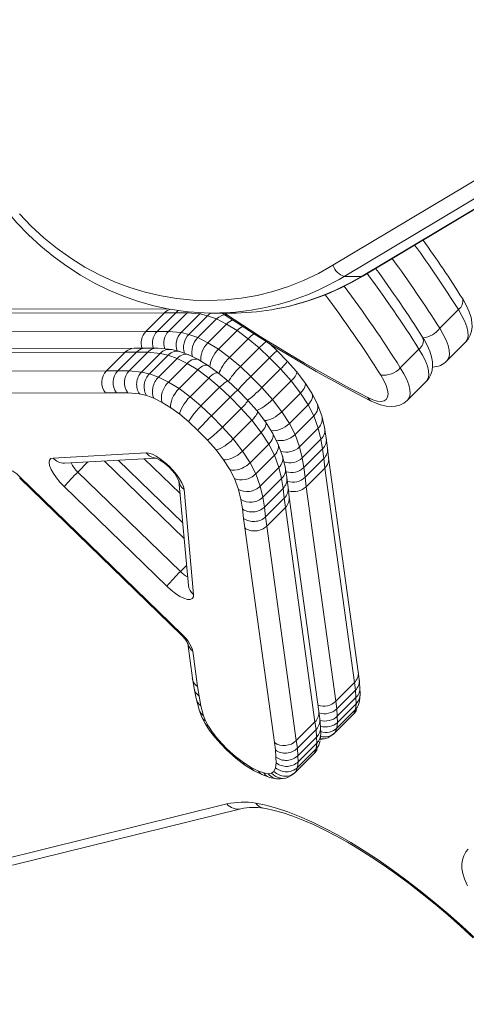
# Model space of a CAD drawing. Units: millimetres. Extents: x -8721 to 3667, y -10800 to -1579.
# Drawn here: x -3310 to -3167, y -6199 to -5884 of the extents above; entities that cross this region are included whole.
import ezdxf

# ---------------------------------------------------------------- set-up
doc = ezdxf.new("R2010")
doc.units = ezdxf.units.MM

msp = doc.modelspace()

# ---------------------------------------------------------------- linework, layer by layer
at = {"color": 7, "linetype": 'Continuous', "lineweight": 15}
for p, q in [((-3209.6951, -5962.4181), (-2750.4243, -5687.951)), ((-3200.1431, -5965.8517), (-2740.8723, -5691.3846)), ((-2746.832, -5691.5035), (-3206.1029, -5965.9705)), ((-3200.6029, -5965.9705), (-2741.332, -5691.5035)), ((-3206.1029, -5965.9705), (-3200.6029, -5965.9705)), ((-3263.668, -5977.6452), (-3325.2727, -5977.7482)), ((-3262.4035, -5976.3847), (-3322.3227, -5976.4848)), ((-3269.6482, -5983.6254), (-3263.668, -5977.6452)), ((-3266.0464, -5983.6043), (-3260.0663, -5977.6241)), ((-3260.0663, -5977.6241), (-3263.668, -5977.6452)), ((-3262.4049, -5983.5841), (-3256.4247, -5977.604)), ((-3256.4247, -5977.604), (-3260.0663, -5977.6241)), ((-3258.3905, -5983.9768), (-3252.4103, -5977.9966)), ((-3252.4103, -5977.9966), (-3256.4247, -5977.604)), ((-3249.8863, -5978.5649), (-3252.4103, -5977.9966)), ((-3247.8991, -5977.7194), (-3242.3991, -5977.7194)), ((-3244.4164, -5977.7194), (-3245.2482, -5977.7194)), ((-3245.2482, -5977.7194), (-3243.5461, -5978.7745)), ((-3175.485, -5982.607), (-3169.5049, -5976.6268)), ((-3255.8664, -5984.5451), (-3249.8863, -5978.5649)), ((-3252.9969, -5985.5841), (-3247.0167, -5979.604)), ((-3247.0167, -5979.604), (-3249.8863, -5978.5649)), ((-3249.8005, -5987.2041), (-3243.8203, -5981.224)), ((-3243.8203, -5981.224), (-3247.0167, -5979.604)), ((-3240.4206, -5983.3226), (-3243.8203, -5981.224)), ((-3331.2528, -5983.7283), (-3269.6482, -5983.6254)), ((-3269.6482, -5983.6254), (-3266.0464, -5983.6043)), ((-3266.0464, -5983.6043), (-3262.4049, -5983.5841)), ((-3262.4049, -5983.5841), (-3258.3905, -5983.9768)), ((-3258.3905, -5983.9768), (-3255.8664, -5984.5451)), ((-3255.8664, -5984.5451), (-3252.9969, -5985.5841)), ((-3246.4007, -5989.3027), (-3240.4206, -5983.3226)), ((-3236.8836, -5985.9281), (-3240.4206, -5983.3226)), ((-3252.9969, -5985.5841), (-3249.8005, -5987.2041)), ((-3249.8005, -5987.2041), (-3246.4007, -5989.3027)), ((-3242.8637, -5991.9083), (-3236.8836, -5985.9281)), ((-3233.3907, -5988.8814), (-3236.8836, -5985.9281)), ((-3227.6036, -5989.792), (-3230.1632, -5987.4037)), ((-3173.1683, -5992.9986), (-3167.1881, -5987.0184)), ((-3276.2928, -5990.27), (-3337.8975, -5990.373)), ((-3273.3607, -5989.0067), (-3334.9475, -5989.1096)), ((-3282.273, -5996.2502), (-3276.2928, -5990.27)), ((-3278.6712, -5996.2291), (-3272.691, -5990.2489)), ((-3272.691, -5990.2489), (-3276.2928, -5990.27)), ((-3275.0297, -5996.2089), (-3269.0495, -5990.2288)), ((-3269.7571, -5988.9856), (-3273.3607, -5989.0067)), ((-3269.0495, -5990.2288), (-3272.691, -5990.2489)), ((-3271.0153, -5996.6016), (-3265.0351, -5990.6214)), ((-3265.7369, -5988.9839), (-3269.7571, -5988.9856)), ((-3265.0351, -5990.6214), (-3269.0495, -5990.2288)), ((-3261.3475, -5989.441), (-3265.7369, -5988.9839)), ((-3262.5111, -5991.1897), (-3265.0351, -5990.6214)), ((-3258.5684, -5990.0924), (-3261.3475, -5989.441)), ((-3255.6452, -5991.1706), (-3258.5684, -5990.0924)), ((-3246.4007, -5989.3027), (-3242.8637, -5991.9083)), ((-3239.3708, -5994.8615), (-3233.3907, -5988.8814)), ((-3230.0234, -5992.0232), (-3233.3907, -5988.8814)), ((-3224.3581, -5993.0817), (-3227.6036, -5989.792)), ((-3188.1098, -5995.2318), (-3182.1297, -5989.2516)), ((-3268.4912, -5997.1699), (-3262.5111, -5991.1897)), ((-3265.6217, -5998.2089), (-3259.6415, -5992.2288)), ((-3259.6415, -5992.2288), (-3262.5111, -5991.1897)), ((-3262.4253, -5999.8289), (-3256.4451, -5993.8488)), ((-3256.4451, -5993.8488), (-3259.6415, -5992.2288)), ((-3253.0454, -5995.9474), (-3256.4451, -5993.8488)), ((-3252.6319, -5992.7048), (-3255.6452, -5991.1706)), ((-3249.5313, -5994.623), (-3252.6319, -5992.7048)), ((-3242.8637, -5991.9083), (-3239.3708, -5994.8615)), ((-3236.0036, -5998.0034), (-3230.0234, -5992.0232)), ((-3226.4621, -5995.6331), (-3230.0234, -5992.0232)), ((-3221.3515, -5996.4687), (-3224.3581, -5993.0817)), ((-3343.8776, -5996.3531), (-3282.273, -5996.2502)), ((-3282.273, -5996.2502), (-3278.6712, -5996.2291)), ((-3278.6712, -5996.2291), (-3275.0297, -5996.2089)), ((-3275.0297, -5996.2089), (-3271.0153, -5996.6016)), ((-3271.0153, -5996.6016), (-3268.4912, -5997.1699)), ((-3268.4912, -5997.1699), (-3265.6217, -5998.2089)), ((-3259.0255, -6001.9275), (-3253.0454, -5995.9474)), ((-3249.5083, -5998.5529), (-3253.0454, -5995.9474)), ((-3246.3994, -5996.9314), (-3249.5313, -5994.623)), ((-3243.2848, -5999.5649), (-3246.3994, -5996.9314)), ((-3239.3708, -5994.8615), (-3236.0036, -5998.0034)), ((-3232.4423, -6001.6133), (-3226.4621, -5995.6331)), ((-3223.0728, -5999.4513), (-3226.4621, -5995.6331)), ((-3218.7301, -5999.9119), (-3221.3515, -5996.4687)), ((-3265.6217, -5998.2089), (-3262.4253, -5999.8289)), ((-3262.4253, -5999.8289), (-3259.0255, -6001.9275)), ((-3255.4885, -6004.5331), (-3249.5083, -5998.5529)), ((-3246.0155, -6001.5062), (-3249.5083, -5998.5529)), ((-3240.2284, -6002.4168), (-3243.2848, -5999.5649)), ((-3236.0036, -5998.0034), (-3232.4423, -6001.6133)), ((-3229.0529, -6005.4315), (-3223.0728, -5999.4513)), ((-3220.1148, -6003.3383), (-3223.0728, -5999.4513)), ((-3216.5174, -6003.3325), (-3218.7301, -5999.9119)), ((-3185.7931, -6005.6234), (-3179.8129, -5999.6432)), ((-3282.6361, -6003.3091), (-3344.2405, -6003.412)), ((-3279.0314, -6003.288), (-3282.6361, -6003.3091)), ((-3275.4681, -6003.2683), (-3279.0314, -6003.288)), ((-3271.6636, -6003.6404), (-3275.4681, -6003.2683)), ((-3269.4645, -6004.1355), (-3271.6636, -6003.6404)), ((-3259.0255, -6001.9275), (-3255.4885, -6004.5331)), ((-3251.9956, -6007.4863), (-3246.0155, -6001.5062)), ((-3242.6482, -6004.648), (-3246.0155, -6001.5062)), ((-3236.9829, -6005.7065), (-3240.2284, -6002.4168)), ((-3232.4423, -6001.6133), (-3229.0529, -6005.4315)), ((-3226.0949, -6009.3185), (-3220.1148, -6003.3383)), ((-3217.675, -6007.1155), (-3220.1148, -6003.3383)), ((-3214.7986, -6006.6556), (-3216.5174, -6003.3325)), ((-3267.073, -6005.0014), (-3269.4645, -6004.1355)), ((-3264.4455, -6006.3332), (-3267.073, -6005.0014)), ((-3261.6695, -6008.0467), (-3264.4455, -6006.3332)), ((-3255.4885, -6004.5331), (-3251.9956, -6007.4863)), ((-3248.6284, -6010.6282), (-3242.6482, -6004.648)), ((-3239.0869, -6008.2579), (-3242.6482, -6004.648)), ((-3233.9763, -6009.0935), (-3236.9829, -6005.7065)), ((-3229.0529, -6005.4315), (-3226.0949, -6009.3185)), ((-3213.3083, -6010.6473), (-3214.7986, -6006.6556)), ((-3258.814, -6010.1502), (-3261.6695, -6008.0467)), ((-3251.9956, -6007.4863), (-3248.6284, -6010.6282)), ((-3245.0671, -6014.2381), (-3239.0869, -6008.2579)), ((-3235.6976, -6012.0761), (-3239.0869, -6008.2579)), ((-3231.3549, -6012.5367), (-3233.9763, -6009.0935)), ((-3226.0949, -6009.3185), (-3223.6551, -6013.0957)), ((-3223.6551, -6013.0957), (-3217.675, -6007.1155)), ((-3215.8569, -6010.6489), (-3217.675, -6007.1155)), ((-3255.9113, -6012.6045), (-3258.814, -6010.1502)), ((-3253.0175, -6015.3045), (-3255.9113, -6012.6045)), ((-3248.6284, -6010.6282), (-3245.0671, -6014.2381)), ((-3241.6777, -6018.0563), (-3235.6976, -6012.0761)), ((-3232.7396, -6015.9631), (-3235.6976, -6012.0761)), ((-3229.1422, -6015.9573), (-3231.3549, -6012.5367)), ((-3223.6551, -6013.0957), (-3221.8371, -6016.629)), ((-3221.8371, -6016.629), (-3215.8569, -6010.6489)), ((-3214.4063, -6014.5865), (-3215.8569, -6010.6489)), ((-3212.3676, -6014.3736), (-3213.3083, -6010.6473)), ((-3249.9365, -6018.4275), (-3253.0175, -6015.3045)), ((-3245.0671, -6014.2381), (-3241.6777, -6018.0563)), ((-3238.7197, -6021.9433), (-3232.7396, -6015.9631)), ((-3230.2998, -6019.7403), (-3232.7396, -6015.9631)), ((-3227.4234, -6019.2804), (-3229.1422, -6015.9573)), ((-3220.3865, -6020.5666), (-3214.4063, -6014.5865)), ((-3213.5375, -6018.1013), (-3214.4063, -6014.5865)), ((-3211.8423, -6017.8322), (-3212.3676, -6014.3736)), ((-3247.1352, -6021.5834), (-3249.9365, -6018.4275)), ((-3241.6777, -6018.0563), (-3238.7197, -6021.9433)), ((-3225.9331, -6023.2721), (-3227.4234, -6019.2804)), ((-3221.8371, -6016.629), (-3220.3865, -6020.5666)), ((-3219.5176, -6024.0814), (-3213.5375, -6018.1013)), ((-3213.0709, -6021.2717), (-3213.5375, -6018.1013)), ((-3211.4278, -6020.964), (-3211.8423, -6017.8322)), ((-3299.3733, -6024.1573), (-3269.5643, -6022.5102)), ((-3244.7317, -6024.7417), (-3247.1352, -6021.5834)), ((-3238.7197, -6021.9433), (-3236.2799, -6025.7205)), ((-3236.2799, -6025.7205), (-3230.2998, -6019.7403)), ((-3228.4817, -6023.2737), (-3230.2998, -6019.7403)), ((-3220.3865, -6020.5666), (-3219.5176, -6024.0814)), ((-3219.0511, -6027.2519), (-3213.0709, -6021.2717)), ((-3212.6623, -6024.3622), (-3213.0709, -6021.2717)), ((-3211.0857, -6024.0621), (-3211.4278, -6020.964)), ((-3295.7751, -6025.8274), (-3266.4004, -6024.2043)), ((-3257.8348, -6044.9115), (-3278.4749, -6024.8714)), ((-3242.7338, -6027.8347), (-3244.7317, -6024.7417)), ((-3236.2799, -6025.7205), (-3234.4619, -6029.2538)), ((-3234.4619, -6029.2538), (-3228.4817, -6023.2737)), ((-3227.0311, -6027.2113), (-3228.4817, -6023.2737)), ((-3224.9924, -6026.9984), (-3225.9331, -6023.2721)), ((-3219.5176, -6024.0814), (-3219.0511, -6027.2519)), ((-3218.6425, -6030.3424), (-3212.6623, -6024.3622)), ((-3212.3301, -6027.3785), (-3212.6623, -6024.3622)), ((-3201.5998, -6092.7062), (-3211.0857, -6024.0621)), ((-3291.4478, -6028.6457), (-3258.5918, -6060.5464)), ((-3241.2425, -6030.7332), (-3242.7338, -6027.8347)), ((-3233.0113, -6033.1914), (-3227.0311, -6027.2113)), ((-3226.1623, -6030.7261), (-3227.0311, -6027.2113)), ((-3224.4671, -6030.457), (-3224.9924, -6026.9984)), ((-3219.0511, -6027.2519), (-3218.6425, -6030.3424)), ((-3218.3102, -6033.3587), (-3212.3301, -6027.3785)), ((-3202.8327, -6096.1163), (-3212.3301, -6027.3785)), ((-3310.0828, -6030.5941), (-3258.2565, -6080.9137)), ((-3309.9221, -6030.3291), (-3258.0958, -6080.6487)), ((-3259.0598, -6031.4237), (-3256.0129, -6064.9716)), ((-3239.9635, -6034.2048), (-3241.2425, -6030.7332)), ((-3234.4619, -6029.2538), (-3233.0113, -6033.1914)), ((-3232.1424, -6036.7062), (-3226.1623, -6030.7261)), ((-3225.6957, -6033.8965), (-3226.1623, -6030.7261)), ((-3224.0526, -6033.5888), (-3224.4671, -6030.457)), ((-3218.6425, -6030.3424), (-3218.3102, -6033.3587)), ((-3262.9699, -6065.2292), (-3295.8258, -6033.3285)), ((-3257.4026, -6034.2938), (-3254.3557, -6067.8416)), ((-3239.1661, -6037.4307), (-3239.9635, -6034.2048)), ((-3233.0113, -6033.1914), (-3232.1424, -6036.7062)), ((-3231.6759, -6039.8767), (-3225.6957, -6033.8965)), ((-3225.2871, -6036.987), (-3225.6957, -6033.8965)), ((-3223.7105, -6036.6869), (-3224.0526, -6033.5888)), ((-3218.3102, -6033.3587), (-3208.8129, -6102.0964)), ((-3238.7177, -6040.4777), (-3239.1661, -6037.4307)), ((-3232.1424, -6036.7062), (-3231.6759, -6039.8767)), ((-3231.2673, -6042.9672), (-3225.2871, -6036.987)), ((-3224.9549, -6040.0033), (-3225.2871, -6036.987)), ((-3214.2246, -6105.331), (-3223.7105, -6036.6869)), ((-3238.3138, -6043.5327), (-3238.7177, -6040.4777)), ((-3231.6759, -6039.8767), (-3231.2673, -6042.9672)), ((-3230.935, -6045.9835), (-3224.9549, -6040.0033)), ((-3215.4575, -6108.7411), (-3224.9549, -6040.0033)), ((-3237.9809, -6046.5547), (-3238.3138, -6043.5327)), ((-3231.2673, -6042.9672), (-3230.935, -6045.9835)), ((-3228.4804, -6115.3151), (-3237.9809, -6046.5547)), ((-3230.935, -6045.9835), (-3221.4377, -6114.7212)), ((-3256.1672, -6083.6275), (-3254.7608, -6094.7101)), ((-3254.5758, -6086.0661), (-3253.1281, -6097.3625)), ((-3254.7608, -6094.7101), (-3254.1678, -6098.0344)), ((-3201.2713, -6095.1589), (-3201.5998, -6092.7062)), ((-3201.0691, -6097.7031), (-3201.2713, -6095.1589)), ((-3254.1678, -6098.0344), (-3253.5729, -6101.2224)), ((-3253.1281, -6097.3625), (-3252.5698, -6100.4671)), ((-3208.8129, -6102.0964), (-3202.8327, -6096.1163)), ((-3202.5038, -6098.5727), (-3202.8327, -6096.1163)), ((-3201.0027, -6099.8078), (-3201.0691, -6097.7031)), ((-3253.5729, -6101.2224), (-3252.6165, -6104.854)), ((-3252.5698, -6100.4671), (-3251.9911, -6103.5683)), ((-3208.4839, -6104.5529), (-3202.5038, -6098.5727)), ((-3208.3017, -6106.9147), (-3202.3215, -6100.9346)), ((-3202.3215, -6100.9346), (-3202.5038, -6098.5727)), ((-3202.2639, -6102.8914), (-3202.3215, -6100.9346)), ((-3201.215, -6102.1207), (-3201.0027, -6099.8078)), ((-3251.9911, -6103.5683), (-3251.1352, -6106.7845)), ((-3208.8129, -6102.0964), (-3208.4839, -6104.5529)), ((-3208.4839, -6104.5529), (-3208.3017, -6106.9147)), ((-3208.244, -6108.8715), (-3202.2639, -6102.8914)), ((-3202.4591, -6104.6959), (-3202.2639, -6102.8914)), ((-3202.4591, -6104.6959), (-3202.2639, -6102.8914)), ((-3252.6165, -6104.854), (-3251.7933, -6107.0204)), ((-3251.7933, -6107.0204), (-3250.6309, -6109.2564)), ((-3251.1352, -6106.7845), (-3250.5105, -6108.3895)), ((-3213.8961, -6107.7837), (-3214.2246, -6105.331)), ((-3213.6939, -6110.3279), (-3213.8961, -6107.7837)), ((-3209.0489, -6112.1884), (-3203.0687, -6106.2082)), ((-3208.4392, -6110.6761), (-3202.4591, -6104.6959)), ((-3208.3017, -6106.9147), (-3208.244, -6108.8715)), ((-3203.0687, -6106.2082), (-3202.4591, -6104.6959)), ((-3250.6309, -6109.2564), (-3249.2118, -6111.4549)), ((-3250.5105, -6108.3895), (-3249.6025, -6110.1099)), ((-3249.6025, -6110.1099), (-3248.4342, -6111.91)), ((-3221.4377, -6114.7212), (-3215.4575, -6108.7411)), ((-3215.1286, -6111.1975), (-3215.4575, -6108.7411)), ((-3213.6275, -6112.4326), (-3213.6939, -6110.3279)), ((-3208.4392, -6110.6761), (-3209.0489, -6112.1884)), ((-3208.244, -6108.8715), (-3208.4392, -6110.6761)), ((-3249.2118, -6111.4549), (-3247.5455, -6113.6101)), ((-3248.4342, -6111.91), (-3247.0145, -6113.7421)), ((-3247.5455, -6113.6101), (-3245.6745, -6115.7107)), ((-3247.0145, -6113.7421), (-3245.3496, -6115.6104)), ((-3221.1087, -6117.1777), (-3215.1286, -6111.1975)), ((-3220.9265, -6119.5395), (-3214.9463, -6113.5594)), ((-3214.9463, -6113.5594), (-3215.1286, -6111.1975)), ((-3214.8887, -6115.5162), (-3214.9463, -6113.5594)), ((-3213.7937, -6114.3187), (-3213.6275, -6112.4326)), ((-3213.7937, -6114.3187), (-3212.5481, -6114.1456)), ((-3210.6606, -6113.4017), (-3209.0489, -6112.1884)), ((-3245.6745, -6115.7107), (-3243.6879, -6117.7198)), ((-3245.3496, -6115.6104), (-3243.5518, -6117.4285)), ((-3228.1591, -6117.7149), (-3228.4804, -6115.3151)), ((-3221.4377, -6114.7212), (-3221.1087, -6117.1777)), ((-3221.1087, -6117.1777), (-3220.9265, -6119.5395)), ((-3220.8688, -6121.4963), (-3214.8887, -6115.5162)), ((-3215.0839, -6117.3207), (-3214.8887, -6115.5162)), ((-3215.0839, -6117.3207), (-3214.8887, -6115.5162)), ((-3243.6879, -6117.7198), (-3240.8377, -6120.3008)), ((-3243.5518, -6117.4285), (-3240.9567, -6119.7796)), ((-3240.9567, -6119.7796), (-3238.3849, -6121.7665)), ((-3240.8377, -6120.3008), (-3237.8915, -6122.5716)), ((-3227.9837, -6119.9879), (-3228.1591, -6117.7149)), ((-3227.9299, -6121.8144), (-3227.9837, -6119.9879)), ((-3221.6737, -6124.8132), (-3215.6935, -6118.833)), ((-3221.064, -6123.3009), (-3215.0839, -6117.3207)), ((-3220.9265, -6119.5395), (-3220.8688, -6121.4963)), ((-3215.6935, -6118.833), (-3215.0839, -6117.3207)), ((-3238.3849, -6121.7665), (-3235.8911, -6123.3358)), ((-3237.8915, -6122.5716), (-3234.9006, -6124.4401)), ((-3235.8911, -6123.3358), (-3233.528, -6124.474)), ((-3228.5984, -6124.6363), (-3228.1019, -6123.4046)), ((-3228.1019, -6123.4046), (-3227.9299, -6121.8144)), ((-3221.064, -6123.3009), (-3221.6737, -6124.8132)), ((-3220.8688, -6121.4963), (-3221.064, -6123.3009)), ((-3234.9006, -6124.4401), (-3231.9744, -6125.8303)), ((-3233.528, -6124.474), (-3231.8605, -6125.0528)), ((-3231.9744, -6125.8303), (-3229.569, -6126.6249)), ((-3231.8605, -6125.0528), (-3230.4335, -6125.314)), ((-3230.4335, -6125.314), (-3229.3478, -6125.1631)), ((-3229.569, -6126.6249), (-3227.837, -6126.9419)), ((-3229.3478, -6125.1631), (-3228.5984, -6124.6363)), ((-3226.5989, -6126.9686), (-3225.1729, -6126.7704)), ((-3223.2854, -6126.0265), (-3221.6737, -6124.8132)), ((-3316.9623, -6153.1495), (-3243.6976, -6134.995)), ((-3312.405, -6154.6724), (-3239.1727, -6136.5259))]:
    msp.add_line(p, q, dxfattribs=at)
at = {"color": 8, "linetype": 'Continuous', "lineweight": 15}
for p, q in [((-3244.4164, -5977.7194), (-3244.0905, -5977.9395)), ((-3291.4478, -6028.6457), (-3288.2115, -6025.4095)), ((-3257.3782, -6049.9383), (-3282.9414, -6025.1183)), ((-3270.1795, -6024.4131), (-3258.6827, -6035.5757)), ((-3258.5918, -6060.5464), (-3256.596, -6058.5507))]:
    msp.add_line(p, q, dxfattribs=at)
at = {"color": 7, "linetype": 'Continuous', "lineweight": 15, "flags": 128}
for points in [[(-3332.3054, -5913.1893), (-3331.2368, -5916.011), (-3329.0405, -5921.2006), (-3326.5987, -5926.2448), (-3323.9189, -5931.1277), (-3321.0092, -5935.8344), (-3317.8783, -5940.3505), (-3314.5357, -5944.6624), (-3310.9915, -5948.7568), (-3307.2566, -5952.6214), (-3303.3422, -5956.2443), (-3299.2604, -5959.6145), (-3295.0236, -5962.7217), (-3290.6449, -5965.5567), (-3286.1376, -5968.1109), (-3281.5156, -5970.3766), (-3276.7929, -5972.3473), (-3271.984, -5974.017), (-3267.1034, -5975.381), (-3262.166, -5976.4354), (-3261.0196, -5976.6062)], [(-3310.1923, -5945.8902), (-3306.3536, -5949.8654), (-3302.3187, -5953.5726), (-3298.1017, -5956.9987), (-3293.7172, -5960.132), (-3289.1804, -5962.9615), (-3284.5071, -5965.4774), (-3279.7135, -5967.6709), (-3274.8163, -5969.5345), (-3269.8326, -5971.0617), (-3264.7795, -5972.2471), (-3259.6748, -5973.0866), (-3254.536, -5973.5774), (-3249.3812, -5973.7176), (-3244.2282, -5973.5069), (-3239.0948, -5972.9459), (-3233.999, -5972.0367), (-3228.9585, -5970.7823), (-3223.9908, -5969.1871), (-3219.113, -5967.2567), (-3214.3423, -5964.9977), (-3209.6951, -5962.4181)], [(-3167.1881, -5987.0184), (-3166.3691, -5986.0265), (-3165.7042, -5984.7922), (-3165.3002, -5983.4907), (-3165.1289, -5982.1311), (-3165.1778, -5980.6898), (-3165.4613, -5979.1103), (-3166.0231, -5977.3328), (-3166.885, -5975.3898), (-3167.8864, -5973.5819), (-3168.2342, -5973.0186)], [(-3179.8129, -5999.6432), (-3178.9939, -5998.6513), (-3178.329, -5997.417), (-3177.925, -5996.1155), (-3177.7537, -5994.7559), (-3177.8026, -5993.3146), (-3178.0861, -5991.7351), (-3178.6479, -5989.9576), (-3179.5098, -5988.0146), (-3180.5112, -5986.2067), (-3180.859, -5985.6434)], [(-3198.4876, -6004.7868), (-3196.9077, -6005.4807), (-3195.4955, -6005.8927), (-3194.2881, -6006.012), (-3193.3176, -6005.8353), (-3192.6095, -6005.3673), (-3192.1826, -6004.6205), (-3192.048, -6003.6144), (-3192.2094, -6002.3758), (-3192.6625, -6000.9372), (-3193.3953, -5999.3367), (-3194.3885, -5997.6165)], [(-3197.4107, -6005.932), (-3196.4341, -6006.3942), (-3194.4636, -6007.1382), (-3192.6655, -6007.5613), (-3191.0709, -6007.691), (-3189.6157, -6007.5684), (-3188.2616, -6007.2029), (-3187.0188, -6006.594), (-3185.9236, -6005.7504), (-3185.7931, -6005.6234)], [(-3269.5643, -6022.5102), (-3268.6493, -6022.6061), (-3267.5452, -6022.9784), (-3266.2981, -6023.6116), (-3264.9601, -6024.4792), (-3263.5868, -6025.5451), (-3262.2356, -6026.7648), (-3260.9629, -6028.0874), (-3259.8217, -6029.4578), (-3258.8597, -6030.8188), (-3258.1169, -6032.1136), (-3257.6244, -6033.2883), (-3257.4026, -6034.2938)], [(-3295.8258, -6033.3285), (-3297.1428, -6031.9533), (-3298.3153, -6030.5299), (-3299.2906, -6029.1222), (-3300.025, -6027.7935), (-3300.4853, -6026.6034), (-3300.651, -6025.6054), (-3300.5146, -6024.8442), (-3300.0822, -6024.3542), (-3299.3733, -6024.1573)], [(-3254.3557, -6067.8416), (-3254.4224, -6068.6637), (-3254.7895, -6069.2198), (-3255.4406, -6069.4848), (-3256.346, -6069.4468), (-3257.465, -6069.1075), (-3258.7469, -6068.4821), (-3260.1338, -6067.599), (-3261.563, -6066.4981), (-3262.9699, -6065.2292)], [(-3231.953, -6136.345), (-3231.2237, -6136.4703), (-3228.5328, -6137.0675), (-3225.6523, -6137.878), (-3222.5921, -6138.9055), (-3219.365, -6140.1515), (-3215.9848, -6141.6151), (-3212.4658, -6143.2943), (-3208.8225, -6145.185), (-3205.0697, -6147.2824), (-3201.2223, -6149.5801), (-3197.2951, -6152.0711), (-3193.3029, -6154.7473), (-3189.2607, -6157.5999), (-3185.183, -6160.6196), (-3181.0847, -6163.7962), (-3176.9802, -6167.119), (-3172.8839, -6170.577), (-3168.8102, -6174.1583), (-3164.7732, -6177.8511)], [(-3166.3574, -6149.5074), (-3167.0914, -6150.3767), (-3167.7851, -6151.6024), (-3168.2147, -6152.8979), (-3168.4091, -6154.2509), (-3168.3831, -6155.6816), (-3168.1256, -6157.2436), (-3167.5947, -6158.9996), (-3166.7994, -6160.8552), (-3166.627, -6161.2022)]]:
    msp.add_lwpolyline(points, dxfattribs=at)
at = {"color": 8, "linetype": 'Continuous', "lineweight": 15, "flags": 128}
for points in [[(-3200.6029, -5965.9705), (-3200.2433, -5965.9023), (-3200.1431, -5965.8517)], [(-3260.0663, -5977.6241), (-3259.3612, -5977.0478), (-3259.1438, -5976.9135)], [(-3167.1881, -5987.0184), (-3167.0756, -5986.8976), (-3166.5937, -5986.0548), (-3166.3906, -5984.9626), (-3166.4701, -5983.6419), (-3166.8306, -5982.1175), (-3167.4655, -5980.4183), (-3168.3625, -5978.5765), (-3169.5049, -5976.6268)], [(-3175.485, -5982.607), (-3174.3427, -5984.5567), (-3173.4456, -5986.3985), (-3172.8108, -5988.0977), (-3172.4502, -5989.6221), (-3172.3708, -5990.9428), (-3172.5739, -5992.0349), (-3173.0557, -5992.8778), (-3173.1683, -5992.9986)], [(-3179.8129, -5999.6432), (-3179.7004, -5999.5224), (-3179.2185, -5998.6796), (-3179.0154, -5997.5874), (-3179.0949, -5996.2667), (-3179.4554, -5994.7423), (-3180.0903, -5993.0431), (-3180.9873, -5991.2013), (-3182.1297, -5989.2516)], [(-3188.1098, -5995.2318), (-3186.9675, -5997.1815), (-3186.0704, -5999.0233), (-3185.4356, -6000.7225), (-3185.075, -6002.2469), (-3184.9956, -6003.5676), (-3185.1987, -6004.6597), (-3185.6805, -6005.5026), (-3185.7931, -6005.6234)], [(-3310.0828, -6030.5941), (-3310.0642, -6030.5307), (-3309.9221, -6030.3291)], [(-3258.2565, -6080.9137), (-3258.2379, -6080.8503), (-3258.0958, -6080.6487)], [(-3234.4658, -6134.7269), (-3231.2024, -6135.401), (-3227.7565, -6136.344), (-3224.1407, -6137.5524), (-3220.3683, -6139.0218), (-3216.4532, -6140.7468), (-3212.4097, -6142.721), (-3208.2527, -6144.9372), (-3203.9975, -6147.3873), (-3199.6597, -6150.0622), (-3195.2553, -6152.9521), (-3190.8004, -6156.0465), (-3186.3114, -6159.3338), (-3181.8047, -6162.8022), (-3177.297, -6166.4387), (-3172.8048, -6170.2301), (-3168.3446, -6174.1624), (-3163.9328, -6178.2213), (-3159.5856, -6182.3916), (-3155.319, -6186.6583), (-3151.1486, -6191.0055), (-3147.0898, -6195.4173), (-3143.7415, -6199.2027)]]:
    msp.add_lwpolyline(points, dxfattribs=at)
at = {"color": 8, "linetype": 'Continuous', "lineweight": 15}
for centre, radius, start, end in [((-3520.9813, -6199.3562), 416.1058, 32.362295, 35.806014), ((-3528.7285, -6206.504), 418.2234, 32.367825, 36.078185), ((-3537.3125, -6214.43), 420.5475, 32.37383, 36.377719), ((-3248.7139, -5895.1812), 82.6246, 280.122611, 301.045474), ((-3243.1925, -5895.2258), 82.5754, 279.657516, 301.048736), ((-3542.991, -6218.682), 412.7877, 32.380738, 36.727767), ((-3545.2325, -6221.6919), 422.8721, 32.379768, 36.678282), ((-3171.3412, -5973.9523), 3.2442, 304.472658, 16.726606), ((-3242.7889, -5977.6858), 1.3261, 191.028402, 235.179256), ((-3262.1524, -5987.3343), 5.3922, 136.233092, 197.680601), ((-3181.644, -5977.9802), 7.7033, 275.849375, 323.085131), ((-3183.966, -5986.5771), 3.2442, 304.472658, 16.726606), ((-3269.6981, -5993.1613), 4.1761, 90.809621, 135.782721), ((-3196.3179, -6003.8252), 2.3733, 203.900979, 242.583416), ((-3266.1134, -6019.8669), 4.3469, 217.452126, 266.214825), ((-3295.9586, -6021.5117), 4.3196, 217.768475, 272.435389), ((-3286.2894, -6022.8494), 7.7592, 201.569627, 228.332929), ((-3255.0165, -6031.0025), 4.0652, 185.946806, 234.057935), ((-3252.6908, -6054.7941), 8.2409, 224.268844, 244.31372), ((-3251.9679, -6064.5495), 4.0669, 185.957524, 234.047217), ((-3252.2735, -6082.8251), 3.9755, 191.643916, 234.611194), ((-3240.194, -6132.0919), 4.5501, 219.645065, 282.970704)]:
    msp.add_arc(centre, radius, start, end, dxfattribs=at)
at = {"color": 7, "linetype": 'Continuous', "lineweight": 15}
for centre, radius, start, end in [((-3491.1363, -6176.9846), 381.9266, 32.27917, 35.663188), ((-3204.4359, -5960.6924), 5.5351, 198.166217, 252.472315), ((-3242.7641, -5895.3393), 82.3926, 279.377062, 301.15073), ((-3505.0396, -6190.1583), 383.3007, 32.246492, 36.272662), ((-3247.8567, -5898.7585), 78.9526, 260.402947, 279.966535), ((-3002.3939, -5619.5475), 432.2754, 236.004594, 243.023084), ((-3242.4077, -5898.7297), 78.9897, 270.006263, 279.522673), ((-2999.1733, -5616.3977), 437.0755, 236.005805, 243.028063), ((-3177.782, -5988.7146), 6.296, 269.965748, 317.122954), ((-3274.7502, -5999.9678), 5.4178, 136.363475, 217.794089), ((-3193.5395, -5990.3938), 7.2724, 263.296104, 318.298057), ((-3272.6778, -6037.9287), 15.0919, 25.532462, 65.421008), ((-3317.2614, -6036.6926), 9.7139, 40.926921, 77.953564), ((-3239.7483, -6081.3694), 73.8419, 134.437995, 139.413703), ((-3206.8924, -6113.2702), 73.8419, 134.437995, 139.413703), ((-3264.4076, -6087.8104), 9.2413, 26.912841, 48.270662), ((-3265.492, -6089.3067), 11.3871, 16.534069, 49.493982), ((-3238.3698, -6159.3773), 24.9576, 81.000617, 102.326109), ((-3235.0518, -6156.8313), 20.7194, 81.398611, 101.472014), ((-3231.4997, -6132.8808), 3.4937, 211.897008, 262.543762)]:
    msp.add_arc(centre, radius, start, end, dxfattribs=at)
at = {"color": 8, "linetype": 'Continuous', "lineweight": 15}
for centre, major_axis, ratio, start_param, end_param in [((-3260.7088, -5981.3818), (-0.0188, 5), 0.88982207, 0.21176953, 0.72342785), ((-3266.689, -5987.362), (-0.0188, 5), 0.88982207, 0.72342785, 1.89957294), ((-3273.3336, -5994.0066), (-0.0188, 5), 0.88982207, 0.00186122, 0.72342785), ((-3216.7904, -6018.5504), (4.952, 0.6916), 0.85592558, 5.43514858, 6.28945906), ((-3216.3865, -6021.6054), (4.9638, 0.6014), 0.86124691, 5.45077887, 6.29254184), ((-3222.7706, -6024.5306), (4.952, 0.6916), 0.85592558, 4.18552684, 5.43514858), ((-3229.4152, -6031.1752), (4.952, 0.6916), 0.85592558, 5.43514858, 6.28945906), ((-3222.3667, -6027.5856), (4.9638, 0.6014), 0.86124691, 4.20777646, 5.45077887), ((-3229.0113, -6034.2302), (4.9638, 0.6014), 0.86124691, 5.45077887, 6.29254184), ((-3206.5531, -6093.3878), (4.9544, 0.674), 0.85701297, 5.43819658, 6.28498011), ((-3249.2475, -6097.1448), (4.9181, 0.9011), 0.84200609, 3.13882349, 3.82831095), ((-3212.5333, -6099.3679), (4.9544, 0.674), 0.85701297, 4.19253834, 5.43819658), ((-3219.1779, -6106.0126), (4.9544, 0.674), 0.85701297, 5.43819658, 6.28498011)]:
    msp.add_ellipse(centre, major_axis=major_axis, ratio=ratio, start_param=start_param, end_param=end_param, dxfattribs=at)
at = {"color": 7, "linetype": 'Continuous', "lineweight": 15}
for centre, major_axis, ratio, start_param, end_param in [((-3253.5408, -5981.341), (0.2299, 4.9962), 0.87934753, 0.66799532, 0.76715913), ((-3249.7363, -5981.7131), (0.7945, 4.9392), 0.84832901, 0.7408817, 0.86507232), ((-3247.5372, -5982.2083), (1.4041, 4.8026), 0.79518431, 0.65277254, 0.96776926), ((-3245.1457, -5983.0742), (1.9868, 4.5933), 0.70849533, 0.23926289, 1.06099933), ((-3242.5182, -5984.4059), (2.4469, 4.3636), 0.5952172, 0.52443817, 1.12912532), ((-3259.521, -5987.3212), (0.2299, 4.9962), 0.87934753, 0.76715913, 1.99446463), ((-3255.7165, -5987.6933), (0.7945, 4.9392), 0.84832901, 0.86507232, 2.14724981), ((-3253.5174, -5988.1884), (1.4041, 4.8026), 0.79518431, 0.96776926, 2.29887009), ((-3239.7422, -5986.1195), (2.8001, 4.1464), 0.46123102, 0.62393188, 1.17300425), ((-3236.8868, -5988.2229), (3.1002, 3.9261), 0.30422255, 0.51247295, 1.20208446), ((-3251.1259, -5989.0543), (1.9868, 4.5933), 0.70849533, 1.06099933, 2.4322165), ((-3248.4983, -5990.386), (2.4469, 4.3636), 0.5952172, 1.12912532, 2.52289931), ((-3233.984, -5990.6772), (3.3216, 3.7392), 0.15971392, 6.27927917, 7.49936745), ((-3266.1656, -5993.9658), (0.2299, 4.9962), 0.87934753, 6.23787471, 7.05034443), ((-3262.3611, -5994.3379), (0.7945, 4.9392), 0.84832901, 6.23058271, 7.14825763), ((-3260.162, -5994.833), (1.4041, 4.8026), 0.79518431, 6.23309097, 7.25095457), ((-3257.7705, -5995.699), (1.9868, 4.5933), 0.70849533, 6.24004958, 7.34418464), ((-3245.7223, -5992.0996), (2.8001, 4.1464), 0.46123102, 1.17300425, 2.5835467), ((-3231.0902, -5993.3772), (3.4867, 3.5852), 0.0381442, 0.00078955, 1.22087784), ((-3255.143, -5997.0307), (2.4469, 4.3636), 0.5952172, 6.25819504, 7.41231063), ((-3252.367, -5998.7442), (2.8001, 4.1464), 0.46123102, 6.26429665, 7.45618955), ((-3242.8669, -5994.203), (3.1002, 3.9261), 0.30422255, 1.20208446, 2.62158467), ((-3228.0093, -5996.5003), (3.6519, 3.4177), 0.09030254, 5.06389597, 6.28556336), ((-3279.3138, -5999.9868), (-0.0188, 5), 0.88982207, 0.72342785, 2.29422417), ((-3272.1458, -5999.946), (0.2299, 4.9962), 0.87934753, 0.76715913, 2.33795545), ((-3268.3413, -6000.3181), (0.7945, 4.9392), 0.84832901, 0.86507232, 2.43586865), ((-3266.1422, -6000.8132), (1.4041, 4.8026), 0.79518431, 0.96776926, 2.53856559), ((-3249.5116, -6000.8477), (3.1002, 3.9261), 0.30422255, 6.27299376, 7.48526976), ((-3239.9641, -5996.6574), (3.3216, 3.7392), 0.15971392, 1.21618214, 2.63910007), ((-3225.2079, -5999.6561), (3.8644, 3.178), 0.25618779, 5.07594447, 6.29285576), ((-3263.7507, -6001.6791), (1.9868, 4.5933), 0.70849533, 1.06099933, 2.63179566), ((-3261.1231, -6003.0108), (2.4469, 4.3636), 0.5952172, 1.12912532, 2.69992165), ((-3246.6088, -6003.302), (3.3216, 3.7392), 0.15971392, 6.27927917, 7.49936745), ((-3237.0704, -5999.3574), (3.4867, 3.5852), 0.0381442, 1.22087784, 2.64448558), ((-3222.8044, -6002.8145), (4.095, 2.8743), 0.42652571, 5.10204229, 6.29961268), ((-3258.3471, -6004.7244), (2.8001, 4.1464), 0.46123102, 1.17300425, 2.74380057), ((-3243.715, -6006.002), (3.4867, 3.5852), 0.0381442, 0.00078955, 1.22087784), ((-3233.9894, -6002.4804), (3.6519, 3.4177), 0.09030254, 3.64028822, 5.06389597), ((-3220.8066, -6005.9074), (4.3317, 2.5053), 0.57578675, 5.14678424, 6.31149988), ((-3255.4917, -6006.8278), (3.1002, 3.9261), 0.30422255, 1.20208446, 2.77288078), ((-3240.634, -6009.1251), (3.6519, 3.4177), 0.09030254, 5.06389597, 6.28556336), ((-3231.1881, -6005.6363), (3.8644, 3.178), 0.25618779, 3.6544154, 5.07594447), ((-3219.3152, -6008.8059), (4.5817, 2.0137), 0.7031598, 5.21810256, 6.32618905), ((-3252.5889, -6009.2822), (3.3216, 3.7392), 0.15971392, 1.21618214, 2.78697847), ((-3237.8327, -6012.2809), (3.8644, 3.178), 0.25618779, 5.07594447, 6.29285576), ((-3228.7846, -6008.7946), (4.095, 2.8743), 0.42652571, 3.68899872, 5.10204229), ((-3249.6952, -6011.9822), (3.4867, 3.5852), 0.0381442, 1.22087784, 2.79167416), ((-3235.4292, -6015.4393), (4.095, 2.8743), 0.42652571, 5.10204229, 6.29961268), ((-3226.7867, -6011.8876), (4.3317, 2.5053), 0.57578675, 3.7482822, 5.14678424), ((-3218.0362, -6012.2776), (4.7829, 1.4673), 0.78830946, 5.30472454, 6.32680354), ((-3246.6142, -6015.1052), (3.6519, 3.4177), 0.09030254, 3.49309964, 5.06389597), ((-3233.4314, -6018.5322), (4.3317, 2.5053), 0.57578675, 5.14678424, 6.31149988), ((-3217.2388, -6015.5034), (4.9077, 0.9654), 0.83653021, 5.3886088, 6.32345133), ((-3243.8129, -6018.2611), (3.8644, 3.178), 0.25618779, 3.50514814, 5.07594447), ((-3231.94, -6021.4307), (4.5817, 2.0137), 0.7031598, 5.21810256, 6.32618905), ((-3225.2954, -6014.7861), (4.5817, 2.0137), 0.7031598, 3.84508533, 5.21810256), ((-3241.4093, -6021.4194), (4.095, 2.8743), 0.42652571, 3.53124597, 5.10204229), ((-3224.0164, -6018.2577), (4.7829, 1.4673), 0.78830946, 3.97162431, 5.30472454), ((-3239.4115, -6024.5124), (4.3317, 2.5053), 0.57578675, 3.57598791, 5.14678424), ((-3230.661, -6024.9024), (4.7829, 1.4673), 0.78830946, 5.30472454, 6.32680354), ((-3223.219, -6021.4836), (4.9077, 0.9654), 0.83653021, 4.09784177, 5.3886088), ((-3216.0536, -6024.6274), (4.962, 0.616), 0.86039352, 5.4482686, 6.2713185), ((-3229.8636, -6028.1282), (4.9077, 0.9654), 0.83653021, 5.3886088, 6.32345133), ((-3237.9202, -6027.4109), (4.5817, 2.0137), 0.7031598, 3.64730623, 5.21810256), ((-3236.6412, -6030.8825), (4.7829, 1.4673), 0.78830946, 3.73392821, 5.30472454), ((-3222.0338, -6030.6075), (4.962, 0.616), 0.86039352, 4.21525323, 5.4482686), ((-3235.8437, -6034.1084), (4.9077, 0.9654), 0.83653021, 3.81781247, 5.3886088), ((-3228.6784, -6037.2522), (4.962, 0.616), 0.86039352, 5.4482686, 6.2713185), ((-3235.3954, -6037.1554), (4.952, 0.6916), 0.85592558, 3.86435225, 5.43514858), ((-3234.9915, -6040.2104), (4.9638, 0.6014), 0.86124691, 3.87998254, 5.45077887), ((-3234.6586, -6043.2323), (4.962, 0.616), 0.86039352, 3.87747227, 5.4482686), ((-3249.8058, -6094.0402), (4.9423, 0.7606), 0.85143568, 3.12010935, 3.85256341), ((-3206.2318, -6095.7876), (4.9729, 0.5244), 0.86537268, 5.46426177, 6.30745569), ((-3206.0564, -6098.0606), (4.9932, 0.2661), 0.87814669, 5.5094239, 6.30407705), ((-3248.6688, -6100.246), (4.8781, 1.1026), 0.82571171, 3.11037493, 3.79432406), ((-3206.0026, -6099.8871), (4.9985, -0.1958), 0.8952562, 5.59174823, 6.3446179), ((-3212.212, -6101.7678), (4.9729, 0.5244), 0.86537268, 4.2205014, 5.46426177), ((-3206.1746, -6101.4773), (4.8572, -1.2169), 0.91878895, 5.77984486, 6.40984934), ((-3247.8129, -6103.4622), (4.7559, 1.5531), 0.77773727, 3.09838002, 3.7198937), ((-3247.1882, -6105.0672), (4.5521, 2.0788), 0.68996672, 3.10209622, 3.63718463), ((-3218.8566, -6108.4124), (4.9729, 0.5244), 0.86537268, 5.46426177, 6.30745569), ((-3212.0365, -6104.0408), (4.9932, 0.2661), 0.87814669, 4.2918413, 5.5094239), ((-3206.6711, -6102.709), (3.9375, -3.1233), 0.9340854, 6.17589277, 6.55256919), ((-3246.2802, -6106.7876), (4.3154, 2.5322), 0.56700192, 3.11604208, 3.57213761), ((-3218.6812, -6110.6854), (4.9932, 0.2661), 0.87814669, 5.5094239, 6.30407705), ((-3211.9827, -6105.8673), (4.9985, -0.1958), 0.8952562, 4.39379981, 5.59174823), ((-3212.1548, -6107.4575), (4.8572, -1.2169), 0.91878895, 4.63483296, 5.77984486), ((-3245.1119, -6108.5877), (4.0797, 2.897), 0.41520476, 3.1242357, 3.52923008), ((-3243.6922, -6110.4198), (3.847, 3.1982), 0.24320937, 3.13324148, 3.50352195), ((-3218.6274, -6112.5119), (4.9985, -0.1958), 0.8952562, 5.59174823, 6.3446179), ((-3213.4007, -6109.216), (-1.8408, 4.6704), 0.92517143, 2.65914094, 3.36178317), ((-3212.6513, -6108.6891), (3.9375, -3.1233), 0.9340854, 5.13723457, 6.17589277), ((-3242.0273, -6112.2881), (3.6465, 3.4234), 0.0861082, 3.13935812, 3.49293624), ((-3225.1581, -6111.9927), (4.9544, 0.674), 0.85701297, 3.86740026, 5.43819658), ((-3224.8368, -6114.3926), (4.9729, 0.5244), 0.86537268, 3.89346544, 5.46426177), ((-3218.7994, -6114.1021), (4.8572, -1.2169), 0.91878895, 5.77984486, 6.40984934), ((-3240.2295, -6114.1062), (3.4588, 3.6133), 0.05972009, 2.79084358, 3.14323267), ((-3237.6344, -6116.4573), (3.2117, 3.8368), 0.2344933, 2.78001809, 3.15077813), ((-3224.6613, -6116.6656), (4.9932, 0.2661), 0.87814669, 3.93862757, 5.5094239), ((-3219.2959, -6115.3338), (3.9375, -3.1233), 0.9340854, 6.17589277, 6.55256919), ((-3235.0626, -6118.4441), (2.866, 4.1028), 0.43002872, 2.75015601, 3.16226927), ((-3232.5688, -6120.0135), (2.4227, 4.3797), 0.60158599, 2.69551601, 3.17555604), ((-3224.7796, -6120.0823), (4.8572, -1.2169), 0.91878895, 4.20904853, 5.77984486), ((-3224.6075, -6118.4921), (4.9985, -0.1958), 0.8952562, 4.0209519, 5.59174823), ((-3230.2057, -6121.1517), (1.9093, 4.6254), 0.72331566, 2.62003437, 3.18311091), ((-3228.5382, -6121.7305), (1.275, 4.8399), 0.80809983, 2.5166368, 3.20347196), ((-3227.1112, -6121.9917), (0.1078, 5.0131), 0.88032494, 2.3140131, 3.28233705), ((-3226.0255, -6121.8408), (-1.8408, 4.6704), 0.92517143, 1.95307819, 3.36178317), ((-3225.2761, -6121.3139), (3.9375, -3.1233), 0.9340854, 4.60509644, 6.17589277)]:
    msp.add_ellipse(centre, major_axis=major_axis, ratio=ratio, start_param=start_param, end_param=end_param, dxfattribs=at)

doc.saveas('drawing.dxf')
